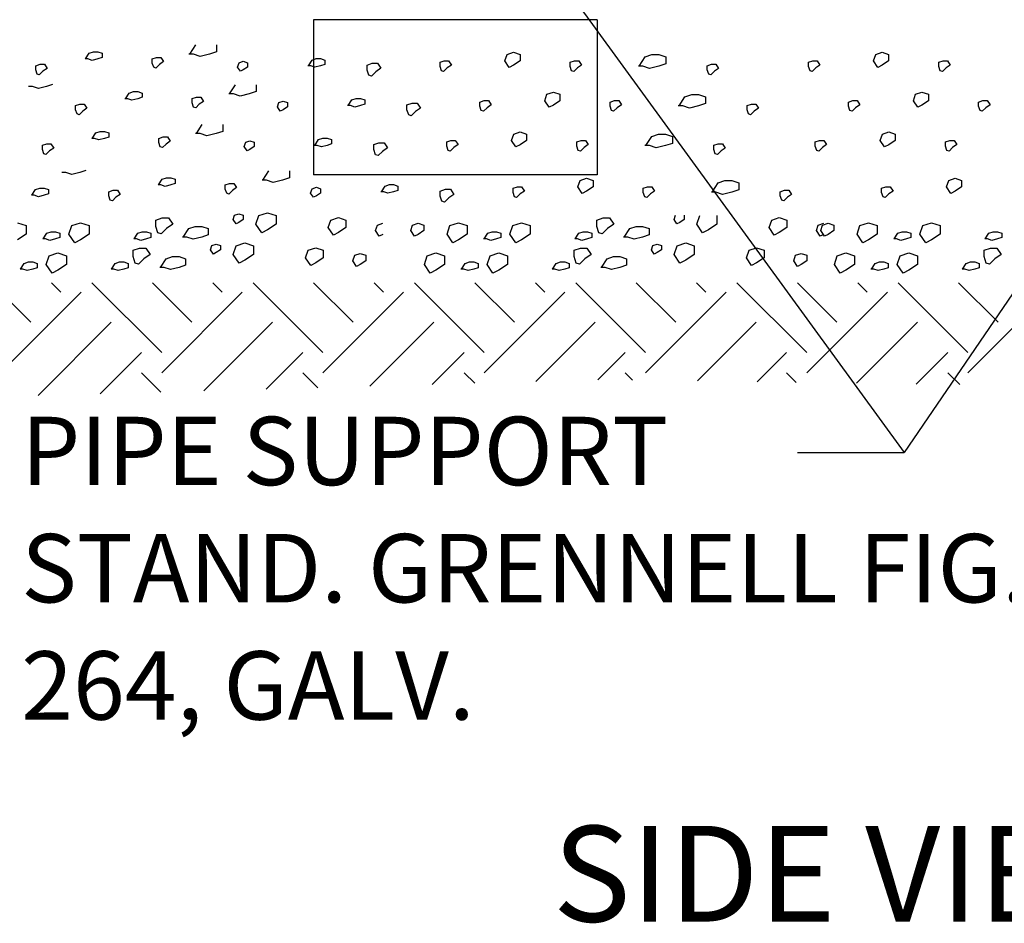
# Model space of a CAD drawing. Extents: x 24 to 504, y 24 to 360.
# Drawn here: x 137 to 189, y 195 to 242 of the extents above; entities that cross this region are included whole.
import ezdxf
from ezdxf.enums import TextEntityAlignment as Align

# ---------------------------------------------------------------- set-up
doc = ezdxf.new("R2010")
doc.units = 0
doc.header["$LTSCALE"] = 24
doc.header["$MEASUREMENT"] = 0
for name, color, linetype in [('HATCH', 15, 'CONTINUOUS'), ('MED1', 23, 'CONTINUOUS'), ('TEXT1', 26, 'CONTINUOUS'), ('TITLE', 3, 'CONTINUOUS')]:
    doc.layers.add(name, color=color, linetype=linetype)
doc.styles.add('L100', font='simplex', dxfattribs={"height": 4.8})
doc.styles.add('L140', font='simplex', dxfattribs={"height": 6.72})
doc.styles.add('SIMPLEX', font='simplex', dxfattribs={"height": 1.2})

msp = doc.modelspace()

# ---------------------------------------------------------------- linework, layer by layer
at = {"layer": 'HATCH'}
for p, q in [((146.444, 240.568), (146.753, 241.052)), ((147.841, 241.052), (147.841, 240.689)), ((140.961, 240.311), (141.154, 240.613)), ((141.154, 240.613), (141.381, 240.688)), ((141.381, 240.688), (141.608, 240.688)), ((141.608, 240.688), (141.834, 240.613)), ((141.834, 240.613), (141.834, 240.386)), ((146.642, 240.568), (146.4, 240.568)), ((146.995, 240.448), (146.642, 240.568)), ((147.478, 240.568), (146.995, 240.448)), ((147.841, 240.689), (147.478, 240.568)), ((163.027, 240.208), (163.14, 240.548)), ((163.14, 240.548), (163.48, 240.661)), ((163.48, 240.661), (163.82, 240.548)), ((163.82, 240.548), (163.82, 240.208)), ((170.09, 239.937), (170.399, 240.421)), ((170.399, 240.421), (170.761, 240.542)), ((170.761, 240.542), (171.124, 240.542)), ((171.124, 240.542), (171.486, 240.421)), ((171.486, 240.421), (171.486, 240.058)), ((182.423, 240.208), (182.536, 240.548)), ((182.536, 240.548), (182.876, 240.661)), ((182.876, 240.661), (183.216, 240.548)), ((183.216, 240.548), (183.216, 240.208)), ((138.337, 239.956), (138.563, 240.032)), ((138.337, 239.736), (138.337, 239.956)), ((138.563, 240.032), (138.79, 240.032)), ((138.79, 240.032), (138.934, 239.812)), ((141.085, 240.311), (140.934, 240.311)), ((141.305, 240.235), (141.085, 240.311)), ((141.608, 240.311), (141.305, 240.235)), ((141.834, 240.386), (141.608, 240.311)), ((144.467, 240.318), (144.694, 240.394)), ((144.467, 240.098), (144.467, 240.318)), ((144.543, 239.872), (144.467, 240.098)), ((144.845, 240.023), (144.656, 239.834)), ((144.694, 240.394), (144.92, 240.394)), ((145.065, 240.174), (144.845, 240.023)), ((144.92, 240.394), (145.065, 240.174)), ((148.958, 239.887), (149.033, 240.114)), ((149.033, 240.114), (149.26, 240.189)), ((149.26, 240.189), (149.487, 240.114)), ((149.487, 240.114), (149.487, 239.887)), ((152.805, 239.952), (152.654, 239.952)), ((152.681, 239.952), (152.874, 240.254)), ((153.025, 239.876), (152.805, 239.952)), ((152.874, 240.254), (153.101, 240.329)), ((153.327, 239.952), (153.025, 239.876)), ((153.101, 240.329), (153.327, 240.329)), ((153.327, 240.329), (153.554, 240.254)), ((153.554, 240.027), (153.327, 239.952)), ((153.554, 240.254), (153.554, 240.027)), ((155.776, 239.992), (156.048, 240.083)), ((155.776, 239.728), (155.776, 239.992)), ((156.048, 240.083), (156.32, 240.083)), ((156.32, 240.083), (156.494, 239.818)), ((159.611, 240.136), (159.837, 240.211)), ((159.611, 239.916), (159.611, 240.136)), ((159.686, 239.689), (159.611, 239.916)), ((159.837, 240.211), (160.064, 240.211)), ((160.209, 239.991), (159.988, 239.84)), ((160.064, 240.211), (160.209, 239.991)), ((163.253, 239.868), (163.027, 240.208)), ((163.48, 239.981), (163.253, 239.868)), ((163.82, 240.208), (163.48, 239.981)), ((166.462, 240.136), (166.688, 240.211)), ((166.462, 239.916), (166.462, 240.136)), ((166.537, 239.689), (166.462, 239.916)), ((166.688, 240.211), (166.915, 240.211)), ((167.06, 239.991), (166.839, 239.84)), ((166.915, 240.211), (167.06, 239.991)), ((170.288, 239.937), (170.046, 239.937)), ((170.64, 239.817), (170.288, 239.937)), ((171.124, 239.937), (170.64, 239.817)), ((171.486, 240.058), (171.124, 239.937)), ((173.672, 239.956), (173.898, 240.032)), ((173.672, 239.736), (173.672, 239.956)), ((173.898, 240.032), (174.125, 240.032)), ((174.125, 240.032), (174.27, 239.812)), ((179.007, 240.136), (179.234, 240.211)), ((179.007, 239.916), (179.007, 240.136)), ((179.083, 239.689), (179.007, 239.916)), ((179.234, 240.211), (179.46, 240.211)), ((179.605, 239.991), (179.385, 239.84)), ((179.46, 240.211), (179.605, 239.991)), ((182.65, 239.868), (182.423, 240.208)), ((182.876, 239.981), (182.65, 239.868)), ((183.216, 240.208), (182.876, 239.981)), ((185.858, 240.136), (186.085, 240.211)), ((185.858, 239.916), (185.858, 240.136)), ((185.934, 239.689), (185.858, 239.916)), ((186.085, 240.211), (186.312, 240.211)), ((186.456, 239.991), (186.236, 239.84)), ((186.312, 240.211), (186.456, 239.991)), ((138.412, 239.51), (138.337, 239.736)), ((138.525, 239.472), (138.412, 239.51)), ((138.714, 239.661), (138.525, 239.472)), ((138.934, 239.812), (138.714, 239.661)), ((144.656, 239.834), (144.543, 239.872)), ((149.109, 239.661), (148.958, 239.887)), ((149.26, 239.736), (149.109, 239.661)), ((149.487, 239.887), (149.26, 239.736)), ((155.867, 239.456), (155.776, 239.728)), ((156.003, 239.411), (155.867, 239.456)), ((156.23, 239.637), (156.003, 239.411)), ((156.494, 239.818), (156.23, 239.637)), ((159.8, 239.651), (159.686, 239.689)), ((159.988, 239.84), (159.8, 239.651)), ((166.651, 239.651), (166.537, 239.689)), ((166.839, 239.84), (166.651, 239.651)), ((173.747, 239.51), (173.672, 239.736)), ((173.861, 239.472), (173.747, 239.51)), ((174.049, 239.661), (173.861, 239.472)), ((174.27, 239.812), (174.049, 239.661)), ((179.196, 239.651), (179.083, 239.689)), ((179.385, 239.84), (179.196, 239.651)), ((186.047, 239.651), (185.934, 239.689)), ((186.236, 239.84), (186.047, 239.651)), ((138.172, 238.869), (137.961, 238.869)), ((138.481, 238.763), (138.172, 238.869)), ((138.904, 238.869), (138.481, 238.763)), ((139.221, 238.974), (138.904, 238.869)), ((148.54, 238.474), (148.849, 238.957)), ((149.936, 238.957), (149.936, 238.595)), ((143.057, 238.216), (143.25, 238.518)), ((143.25, 238.518), (143.477, 238.594)), ((143.477, 238.594), (143.703, 238.594)), ((143.703, 238.594), (143.93, 238.518)), ((143.93, 238.518), (143.93, 238.292)), ((148.738, 238.474), (148.496, 238.474)), ((149.09, 238.353), (148.738, 238.474)), ((149.574, 238.474), (149.09, 238.353)), ((149.936, 238.595), (149.574, 238.474)), ((165.122, 238.114), (165.236, 238.453)), ((165.236, 238.453), (165.576, 238.567)), ((165.576, 238.567), (165.915, 238.453)), ((165.915, 238.453), (165.915, 238.114)), ((172.494, 238.326), (172.857, 238.447)), ((172.857, 238.447), (173.22, 238.447)), ((173.22, 238.447), (173.582, 238.326)), ((184.519, 238.114), (184.632, 238.453)), ((184.632, 238.453), (184.972, 238.567)), ((184.972, 238.567), (185.312, 238.453)), ((185.312, 238.453), (185.312, 238.114)), ((140.432, 237.862), (140.659, 237.938)), ((140.432, 237.642), (140.432, 237.862)), ((140.659, 237.938), (140.885, 237.938)), ((140.885, 237.938), (141.03, 237.717)), ((143.181, 238.216), (143.03, 238.216)), ((143.401, 238.141), (143.181, 238.216)), ((143.703, 238.216), (143.401, 238.141)), ((143.93, 238.292), (143.703, 238.216)), ((146.563, 238.224), (146.789, 238.3)), ((146.563, 238.004), (146.563, 238.224)), ((146.638, 237.777), (146.563, 238.004)), ((146.94, 237.928), (146.752, 237.739)), ((146.789, 238.3), (147.016, 238.3)), ((147.161, 238.079), (146.94, 237.928)), ((147.016, 238.3), (147.161, 238.079)), ((151.054, 237.793), (151.129, 238.02)), ((151.129, 238.02), (151.356, 238.095)), ((151.356, 238.095), (151.582, 238.02)), ((151.582, 238.02), (151.582, 237.793)), ((154.901, 237.857), (154.75, 237.857)), ((154.777, 237.857), (154.97, 238.16)), ((155.121, 237.782), (154.901, 237.857)), ((154.97, 238.16), (155.196, 238.235)), ((155.423, 237.857), (155.121, 237.782)), ((155.196, 238.235), (155.423, 238.235)), ((155.423, 238.235), (155.65, 238.16)), ((155.65, 237.933), (155.423, 237.857)), ((155.65, 238.16), (155.65, 237.933)), ((157.872, 237.898), (158.144, 237.988)), ((157.872, 237.633), (157.872, 237.898)), ((158.144, 237.988), (158.416, 237.988)), ((158.416, 237.988), (158.59, 237.724)), ((161.706, 238.042), (161.933, 238.117)), ((161.706, 237.821), (161.706, 238.042)), ((161.782, 237.595), (161.706, 237.821)), ((161.933, 238.117), (162.16, 238.117)), ((162.304, 237.897), (162.084, 237.746)), ((162.16, 238.117), (162.304, 237.897)), ((165.349, 237.774), (165.122, 238.114)), ((165.576, 237.887), (165.349, 237.774)), ((165.915, 238.114), (165.576, 237.887)), ((168.558, 238.042), (168.784, 238.117)), ((168.558, 237.821), (168.558, 238.042)), ((168.633, 237.595), (168.558, 237.821)), ((168.784, 238.117), (169.011, 238.117)), ((169.156, 237.897), (168.935, 237.746)), ((169.011, 238.117), (169.156, 237.897)), ((172.384, 237.843), (172.142, 237.843)), ((172.186, 237.843), (172.494, 238.326)), ((172.736, 237.722), (172.384, 237.843)), ((173.22, 237.843), (172.736, 237.722)), ((173.582, 237.964), (173.22, 237.843)), ((173.582, 238.326), (173.582, 237.964)), ((175.768, 237.862), (175.994, 237.938)), ((175.768, 237.642), (175.768, 237.862)), ((175.994, 237.938), (176.221, 237.938)), ((176.221, 237.938), (176.365, 237.717)), ((181.103, 238.042), (181.33, 238.117)), ((181.103, 237.821), (181.103, 238.042)), ((181.178, 237.595), (181.103, 237.821)), ((181.33, 238.117), (181.556, 238.117)), ((181.701, 237.897), (181.481, 237.746)), ((181.556, 238.117), (181.701, 237.897)), ((184.745, 237.774), (184.519, 238.114)), ((184.972, 237.887), (184.745, 237.774)), ((185.312, 238.114), (184.972, 237.887)), ((187.954, 238.042), (188.181, 238.117)), ((187.954, 237.821), (187.954, 238.042)), ((188.03, 237.595), (187.954, 237.821)), ((188.181, 238.117), (188.407, 238.117)), ((188.552, 237.897), (188.332, 237.746)), ((188.407, 238.117), (188.552, 237.897)), ((140.508, 237.415), (140.432, 237.642)), ((140.621, 237.377), (140.508, 237.415)), ((140.81, 237.566), (140.621, 237.377)), ((141.03, 237.717), (140.81, 237.566)), ((146.752, 237.739), (146.638, 237.777)), ((151.205, 237.566), (151.054, 237.793)), ((151.356, 237.642), (151.205, 237.566)), ((151.582, 237.793), (151.356, 237.642)), ((157.963, 237.362), (157.872, 237.633)), ((158.099, 237.316), (157.963, 237.362)), ((158.325, 237.543), (158.099, 237.316)), ((158.59, 237.724), (158.325, 237.543)), ((161.895, 237.557), (161.782, 237.595)), ((162.084, 237.746), (161.895, 237.557)), ((168.746, 237.557), (168.633, 237.595)), ((168.935, 237.746), (168.746, 237.557)), ((175.843, 237.415), (175.768, 237.642)), ((175.956, 237.377), (175.843, 237.415)), ((176.145, 237.566), (175.956, 237.377)), ((176.365, 237.717), (176.145, 237.566)), ((181.292, 237.557), (181.178, 237.595)), ((181.481, 237.746), (181.292, 237.557)), ((188.143, 237.557), (188.03, 237.595)), ((188.332, 237.746), (188.143, 237.557)), ((146.793, 236.38), (147.102, 236.863)), ((148.19, 236.863), (148.19, 236.501)), ((141.311, 236.122), (141.504, 236.424)), ((141.504, 236.424), (141.73, 236.5)), ((141.73, 236.5), (141.957, 236.5)), ((141.957, 236.5), (142.183, 236.424)), ((142.183, 236.424), (142.183, 236.197)), ((146.991, 236.38), (146.75, 236.38)), ((147.344, 236.259), (146.991, 236.38)), ((147.827, 236.38), (147.344, 236.259)), ((148.19, 236.501), (147.827, 236.38)), ((163.376, 236.019), (163.489, 236.359)), ((163.489, 236.359), (163.829, 236.472)), ((163.829, 236.472), (164.169, 236.359)), ((164.169, 236.359), (164.169, 236.019)), ((170.748, 236.232), (171.111, 236.353)), ((171.111, 236.353), (171.473, 236.353)), ((171.473, 236.353), (171.836, 236.232)), ((182.772, 236.019), (182.886, 236.359)), ((182.886, 236.359), (183.226, 236.472)), ((183.226, 236.472), (183.565, 236.359)), ((183.565, 236.359), (183.565, 236.019)), ((138.686, 235.768), (138.912, 235.843)), ((138.686, 235.548), (138.686, 235.768)), ((138.912, 235.843), (139.139, 235.843)), ((139.139, 235.843), (139.284, 235.623)), ((141.434, 236.122), (141.283, 236.122)), ((141.655, 236.046), (141.434, 236.122)), ((141.957, 236.122), (141.655, 236.046)), ((142.183, 236.197), (141.957, 236.122)), ((144.816, 236.13), (145.043, 236.205)), ((144.816, 235.909), (144.816, 236.13)), ((144.892, 235.683), (144.816, 235.909)), ((145.194, 235.834), (145.005, 235.645)), ((145.043, 236.205), (145.269, 236.205)), ((145.414, 235.985), (145.194, 235.834)), ((145.269, 236.205), (145.414, 235.985)), ((149.307, 235.699), (149.383, 235.925)), ((149.383, 235.925), (149.609, 236.001)), ((149.609, 236.001), (149.836, 235.925)), ((149.836, 235.925), (149.836, 235.699)), ((153.154, 235.763), (153.003, 235.763)), ((153.03, 235.763), (153.223, 236.065)), ((153.374, 235.688), (153.154, 235.763)), ((153.223, 236.065), (153.45, 236.141)), ((153.677, 235.763), (153.374, 235.688)), ((153.45, 236.141), (153.677, 236.141)), ((153.677, 236.141), (153.903, 236.065)), ((153.903, 235.839), (153.677, 235.763)), ((153.903, 236.065), (153.903, 235.839)), ((156.126, 235.804), (156.398, 235.894)), ((156.126, 235.539), (156.126, 235.804)), ((156.398, 235.894), (156.67, 235.894)), ((156.67, 235.894), (156.843, 235.63)), ((159.96, 235.947), (160.187, 236.023)), ((159.96, 235.727), (159.96, 235.947)), ((160.187, 236.023), (160.413, 236.023)), ((160.558, 235.802), (160.338, 235.651)), ((160.413, 236.023), (160.558, 235.802)), ((163.602, 235.679), (163.376, 236.019)), ((163.829, 235.793), (163.602, 235.679)), ((164.169, 236.019), (163.829, 235.793)), ((166.811, 235.947), (167.038, 236.023)), ((166.811, 235.727), (166.811, 235.947)), ((167.038, 236.023), (167.264, 236.023)), ((167.409, 235.802), (167.189, 235.651)), ((167.264, 236.023), (167.409, 235.802)), ((170.637, 235.749), (170.396, 235.749)), ((170.439, 235.749), (170.748, 236.232)), ((170.99, 235.628), (170.637, 235.749)), ((171.473, 235.749), (170.99, 235.628)), ((171.836, 235.87), (171.473, 235.749)), ((171.836, 236.232), (171.836, 235.87)), ((174.021, 235.768), (174.248, 235.843)), ((174.021, 235.548), (174.021, 235.768)), ((174.248, 235.843), (174.474, 235.843)), ((174.474, 235.843), (174.619, 235.623)), ((179.356, 235.947), (179.583, 236.023)), ((179.356, 235.727), (179.356, 235.947)), ((179.583, 236.023), (179.81, 236.023)), ((179.954, 235.802), (179.734, 235.651)), ((179.81, 236.023), (179.954, 235.802)), ((182.999, 235.679), (182.772, 236.019)), ((183.226, 235.793), (182.999, 235.679)), ((183.565, 236.019), (183.226, 235.793)), ((186.208, 235.947), (186.434, 236.023)), ((186.208, 235.727), (186.208, 235.947)), ((186.434, 236.023), (186.661, 236.023)), ((186.806, 235.802), (186.585, 235.651)), ((186.661, 236.023), (186.806, 235.802)), ((138.761, 235.321), (138.686, 235.548)), ((138.875, 235.283), (138.761, 235.321)), ((139.063, 235.472), (138.875, 235.283)), ((139.284, 235.623), (139.063, 235.472)), ((145.005, 235.645), (144.892, 235.683)), ((149.458, 235.472), (149.307, 235.699)), ((149.609, 235.548), (149.458, 235.472)), ((149.836, 235.699), (149.609, 235.548)), ((156.216, 235.267), (156.126, 235.539)), ((156.352, 235.222), (156.216, 235.267)), ((156.579, 235.449), (156.352, 235.222)), ((156.843, 235.63), (156.579, 235.449)), ((160.036, 235.5), (159.96, 235.727)), ((160.149, 235.463), (160.036, 235.5)), ((160.338, 235.651), (160.149, 235.463)), ((166.887, 235.5), (166.811, 235.727)), ((167, 235.463), (166.887, 235.5)), ((167.189, 235.651), (167, 235.463)), ((174.097, 235.321), (174.021, 235.548)), ((174.21, 235.283), (174.097, 235.321)), ((174.399, 235.472), (174.21, 235.283)), ((174.619, 235.623), (174.399, 235.472)), ((179.432, 235.5), (179.356, 235.727)), ((179.545, 235.463), (179.432, 235.5)), ((179.734, 235.651), (179.545, 235.463)), ((186.283, 235.5), (186.208, 235.727)), ((186.396, 235.463), (186.283, 235.5)), ((186.585, 235.651), (186.396, 235.463)), ((139.919, 234.331), (139.707, 234.331)), ((140.227, 234.225), (139.919, 234.331)), ((140.65, 234.331), (140.227, 234.225)), ((140.967, 234.437), (140.65, 234.331)), ((150.286, 233.936), (150.595, 234.42)), ((151.683, 234.42), (151.683, 234.057)), ((144.927, 233.679), (144.776, 233.679)), ((144.804, 233.679), (144.997, 233.981)), ((145.148, 233.603), (144.927, 233.679)), ((144.997, 233.981), (145.223, 234.056)), ((145.45, 233.679), (145.148, 233.603)), ((145.223, 234.056), (145.45, 234.056)), ((145.45, 234.056), (145.676, 233.981)), ((145.676, 233.754), (145.45, 233.679)), ((145.676, 233.981), (145.676, 233.754)), ((148.309, 233.686), (148.536, 233.762)), ((148.309, 233.466), (148.309, 233.686)), ((148.536, 233.762), (148.762, 233.762)), ((148.762, 233.762), (148.907, 233.542)), ((150.484, 233.936), (150.243, 233.936)), ((150.837, 233.815), (150.484, 233.936)), ((151.32, 233.936), (150.837, 233.815)), ((151.683, 234.057), (151.32, 233.936)), ((156.716, 233.622), (156.943, 233.697)), ((156.943, 233.697), (157.169, 233.697)), ((157.169, 233.697), (157.396, 233.622)), ((166.869, 233.576), (166.982, 233.916)), ((166.982, 233.916), (167.322, 234.029)), ((167.322, 234.029), (167.662, 233.916)), ((167.662, 233.916), (167.662, 233.576)), ((173.932, 233.305), (174.241, 233.789)), ((174.241, 233.789), (174.603, 233.91)), ((174.603, 233.91), (174.966, 233.91)), ((174.966, 233.91), (175.329, 233.789)), ((175.329, 233.789), (175.329, 233.426)), ((186.265, 233.576), (186.379, 233.916)), ((186.379, 233.916), (186.718, 234.029)), ((186.718, 234.029), (187.058, 233.916)), ((187.058, 233.916), (187.058, 233.576)), ((138.132, 233.137), (138.325, 233.439)), ((138.325, 233.439), (138.551, 233.515)), ((138.551, 233.515), (138.778, 233.515)), ((138.778, 233.515), (139.005, 233.439)), ((139.005, 233.213), (138.778, 233.137)), ((139.005, 233.439), (139.005, 233.213)), ((142.179, 233.324), (142.405, 233.4)), ((142.179, 233.104), (142.179, 233.324)), ((142.405, 233.4), (142.632, 233.4)), ((142.777, 233.18), (142.556, 233.029)), ((142.632, 233.4), (142.777, 233.18)), ((148.385, 233.239), (148.309, 233.466)), ((148.498, 233.202), (148.385, 233.239)), ((148.687, 233.391), (148.498, 233.202)), ((148.907, 233.542), (148.687, 233.391)), ((152.8, 233.255), (152.876, 233.482)), ((152.951, 233.029), (152.8, 233.255)), ((152.876, 233.482), (153.102, 233.557)), ((153.102, 233.557), (153.329, 233.482)), ((153.329, 233.255), (153.102, 233.104)), ((153.329, 233.482), (153.329, 233.255)), ((156.647, 233.32), (156.496, 233.32)), ((156.523, 233.32), (156.716, 233.622)), ((156.867, 233.244), (156.647, 233.32)), ((157.169, 233.32), (156.867, 233.244)), ((157.396, 233.395), (157.169, 233.32)), ((157.396, 233.622), (157.396, 233.395)), ((159.619, 233.36), (159.891, 233.451)), ((159.619, 233.096), (159.619, 233.36)), ((159.891, 233.451), (160.162, 233.451)), ((160.336, 233.186), (160.072, 233.005)), ((160.162, 233.451), (160.336, 233.186)), ((163.453, 233.504), (163.679, 233.579)), ((163.453, 233.284), (163.453, 233.504)), ((163.528, 233.057), (163.453, 233.284)), ((163.831, 233.208), (163.642, 233.019)), ((163.679, 233.579), (163.906, 233.579)), ((164.051, 233.359), (163.831, 233.208)), ((163.906, 233.579), (164.051, 233.359)), ((167.095, 233.236), (166.869, 233.576)), ((167.322, 233.349), (167.095, 233.236)), ((167.662, 233.576), (167.322, 233.349)), ((170.304, 233.504), (170.531, 233.579)), ((170.304, 233.284), (170.304, 233.504)), ((170.38, 233.057), (170.304, 233.284)), ((170.682, 233.208), (170.493, 233.019)), ((170.531, 233.579), (170.757, 233.579)), ((170.902, 233.359), (170.682, 233.208)), ((170.757, 233.579), (170.902, 233.359)), ((174.13, 233.305), (173.888, 233.305)), ((174.483, 233.184), (174.13, 233.305)), ((174.966, 233.305), (174.483, 233.184)), ((175.329, 233.426), (174.966, 233.305)), ((177.514, 233.324), (177.741, 233.4)), ((177.514, 233.104), (177.514, 233.324)), ((177.741, 233.4), (177.967, 233.4)), ((178.112, 233.18), (177.892, 233.029)), ((177.967, 233.4), (178.112, 233.18)), ((182.849, 233.504), (183.076, 233.579)), ((182.849, 233.284), (182.849, 233.504)), ((182.925, 233.057), (182.849, 233.284)), ((183.227, 233.208), (183.038, 233.019)), ((183.076, 233.579), (183.303, 233.579)), ((183.447, 233.359), (183.227, 233.208)), ((183.303, 233.579), (183.447, 233.359)), ((186.492, 233.236), (186.265, 233.576)), ((186.718, 233.349), (186.492, 233.236)), ((187.058, 233.576), (186.718, 233.349)), ((138.256, 233.137), (138.105, 233.137)), ((138.476, 233.062), (138.256, 233.137)), ((138.778, 233.137), (138.476, 233.062)), ((142.254, 232.878), (142.179, 233.104)), ((142.368, 232.84), (142.254, 232.878)), ((142.556, 233.029), (142.368, 232.84)), ((153.102, 233.104), (152.951, 233.029)), ((159.709, 232.824), (159.619, 233.096)), ((159.845, 232.779), (159.709, 232.824)), ((160.072, 233.005), (159.845, 232.779)), ((163.642, 233.019), (163.528, 233.057)), ((170.493, 233.019), (170.38, 233.057)), ((177.589, 232.878), (177.514, 233.104)), ((177.703, 232.84), (177.589, 232.878)), ((177.892, 233.029), (177.703, 232.84)), ((183.038, 233.019), (182.925, 233.057)), ((148.801, 232.086), (149.027, 232.161)), ((149.027, 232.161), (149.254, 232.086)), ((150.075, 232.068), (150.528, 232.219)), ((150.528, 232.219), (150.981, 232.068)), ((137.38, 231.69), (137.833, 231.539)), ((140.237, 231.539), (140.69, 231.69)), ((140.69, 231.69), (141.143, 231.539)), ((144.651, 231.829), (144.991, 231.942)), ((144.651, 231.498), (144.651, 231.829)), ((144.991, 231.942), (145.331, 231.942)), ((145.548, 231.612), (145.217, 231.385)), ((145.331, 231.942), (145.548, 231.612)), ((148.725, 231.859), (148.801, 232.086)), ((148.876, 231.632), (148.725, 231.859)), ((149.027, 231.708), (148.876, 231.632)), ((149.254, 231.859), (149.027, 231.708)), ((149.254, 232.086), (149.254, 231.859)), ((149.924, 231.615), (150.075, 232.068)), ((150.226, 231.162), (149.924, 231.615)), ((150.981, 231.615), (150.528, 231.313)), ((150.981, 232.068), (150.981, 231.615)), ((153.733, 231.435), (153.865, 231.832)), ((153.865, 231.832), (154.262, 231.964)), ((154.262, 231.964), (154.659, 231.832)), ((154.659, 231.832), (154.659, 231.435)), ((156.312, 231.569), (156.607, 231.667)), ((158.168, 231.569), (158.463, 231.667)), ((158.463, 231.667), (158.757, 231.569)), ((160.13, 231.539), (160.583, 231.69)), ((160.583, 231.69), (161.036, 231.539)), ((163.44, 231.539), (163.893, 231.69)), ((163.893, 231.69), (164.346, 231.539)), ((167.854, 231.829), (168.194, 231.942)), ((167.854, 231.498), (167.854, 231.829)), ((168.194, 231.942), (168.534, 231.942)), ((168.751, 231.612), (168.421, 231.385)), ((168.534, 231.942), (168.751, 231.612)), ((171.929, 231.859), (172.004, 232.086)), ((172.08, 231.632), (171.929, 231.859)), ((172.231, 231.708), (172.08, 231.632)), ((172.457, 231.859), (172.231, 231.708)), ((172.457, 232.086), (172.457, 231.859)), ((173.127, 231.615), (173.278, 232.068)), ((173.429, 231.162), (173.127, 231.615)), ((174.185, 231.615), (173.731, 231.313)), ((174.185, 232.068), (174.185, 231.615)), ((176.937, 231.435), (177.069, 231.832)), ((177.069, 231.832), (177.465, 231.964)), ((177.465, 231.964), (177.862, 231.832)), ((177.862, 231.832), (177.862, 231.435)), ((179.515, 231.569), (179.81, 231.667)), ((179.745, 231.569), (180.04, 231.667)), ((180.04, 231.667), (180.334, 231.569)), ((181.707, 231.539), (182.16, 231.69)), ((182.16, 231.69), (182.613, 231.539)), ((185.017, 231.539), (185.47, 231.69)), ((185.47, 231.69), (185.923, 231.539)), ((137.833, 231.086), (137.38, 230.784)), ((137.833, 231.539), (137.833, 231.086)), ((138.73, 230.838), (138.923, 231.14)), ((138.923, 231.14), (139.149, 231.215)), ((139.149, 231.215), (139.376, 231.215)), ((139.376, 231.215), (139.602, 231.14)), ((139.602, 231.14), (139.602, 230.913)), ((140.086, 231.086), (140.237, 231.539)), ((140.388, 230.633), (140.086, 231.086)), ((141.143, 231.086), (140.69, 230.784)), ((141.143, 231.539), (141.143, 231.086)), ((143.523, 230.838), (143.716, 231.14)), ((143.716, 231.14), (143.943, 231.215)), ((143.943, 231.215), (144.17, 231.215)), ((144.17, 231.215), (144.396, 231.14)), ((144.396, 231.14), (144.396, 230.913)), ((144.764, 231.158), (144.651, 231.498)), ((144.934, 231.102), (144.764, 231.158)), ((145.217, 231.385), (144.934, 231.102)), ((146.099, 230.934), (146.388, 231.387)), ((146.388, 231.387), (146.728, 231.5)), ((146.728, 231.5), (147.068, 231.5)), ((147.068, 231.5), (147.408, 231.387)), ((147.408, 231.387), (147.408, 231.047)), ((150.528, 231.313), (150.226, 231.162)), ((153.998, 231.039), (153.733, 231.435)), ((154.262, 231.171), (153.998, 231.039)), ((154.659, 231.435), (154.262, 231.171)), ((156.214, 231.275), (156.312, 231.569)), ((156.41, 230.98), (156.214, 231.275)), ((158.07, 231.275), (158.168, 231.569)), ((158.266, 230.98), (158.07, 231.275)), ((158.757, 231.275), (158.463, 231.078)), ((158.757, 231.569), (158.757, 231.275)), ((159.979, 231.086), (160.13, 231.539)), ((160.281, 230.633), (159.979, 231.086)), ((161.036, 231.086), (160.583, 230.784)), ((161.036, 231.539), (161.036, 231.086)), ((161.933, 230.838), (162.126, 231.14)), ((162.126, 231.14), (162.353, 231.215)), ((162.353, 231.215), (162.579, 231.215)), ((162.579, 231.215), (162.806, 231.14)), ((162.806, 231.14), (162.806, 230.913)), ((163.289, 231.086), (163.44, 231.539)), ((163.591, 230.633), (163.289, 231.086)), ((164.346, 231.086), (163.893, 230.784)), ((164.346, 231.539), (164.346, 231.086)), ((166.727, 230.838), (166.92, 231.14)), ((166.92, 231.14), (167.146, 231.215)), ((167.146, 231.215), (167.373, 231.215)), ((167.373, 231.215), (167.6, 231.14)), ((167.6, 231.14), (167.6, 230.913)), ((167.968, 231.158), (167.854, 231.498)), ((168.138, 231.102), (167.968, 231.158)), ((168.421, 231.385), (168.138, 231.102)), ((169.302, 230.934), (169.592, 231.387)), ((169.592, 231.387), (169.932, 231.5)), ((169.932, 231.5), (170.272, 231.5)), ((170.272, 231.5), (170.611, 231.387)), ((170.611, 231.387), (170.611, 231.047)), ((173.731, 231.313), (173.429, 231.162)), ((177.201, 231.039), (176.937, 231.435)), ((177.465, 231.171), (177.201, 231.039)), ((177.862, 231.435), (177.465, 231.171)), ((179.417, 231.275), (179.515, 231.569)), ((179.614, 230.98), (179.417, 231.275)), ((179.647, 231.275), (179.745, 231.569)), ((179.843, 230.98), (179.647, 231.275)), ((180.334, 231.275), (180.04, 231.078)), ((180.334, 231.569), (180.334, 231.275)), ((181.556, 231.086), (181.707, 231.539)), ((181.858, 230.633), (181.556, 231.086)), ((182.613, 231.086), (182.16, 230.784)), ((182.613, 231.539), (182.613, 231.086)), ((183.51, 230.838), (183.703, 231.14)), ((183.703, 231.14), (183.93, 231.215)), ((183.93, 231.215), (184.156, 231.215)), ((184.156, 231.215), (184.383, 231.14)), ((184.383, 231.14), (184.383, 230.913)), ((184.866, 231.086), (185.017, 231.539)), ((185.168, 230.633), (184.866, 231.086)), ((185.923, 231.086), (185.47, 230.784)), ((185.923, 231.539), (185.923, 231.086)), ((188.304, 230.838), (188.497, 231.14)), ((188.497, 231.14), (188.723, 231.215)), ((188.723, 231.215), (188.95, 231.215)), ((188.95, 231.215), (189.177, 231.14)), ((189.177, 231.14), (189.177, 230.913)), ((138.853, 230.838), (138.702, 230.838)), ((139.074, 230.762), (138.853, 230.838)), ((139.376, 230.838), (139.074, 230.762)), ((139.602, 230.913), (139.376, 230.838)), ((140.69, 230.784), (140.388, 230.633)), ((143.647, 230.838), (143.496, 230.838)), ((143.868, 230.762), (143.647, 230.838)), ((144.17, 230.838), (143.868, 230.762)), ((144.396, 230.913), (144.17, 230.838)), ((146.285, 230.934), (146.058, 230.934)), ((146.615, 230.82), (146.285, 230.934)), ((147.068, 230.934), (146.615, 230.82)), ((147.408, 231.047), (147.068, 230.934)), ((147.607, 230.496), (147.834, 230.571)), ((147.834, 230.571), (148.061, 230.496)), ((148.882, 230.478), (149.335, 230.629)), ((149.335, 230.629), (149.788, 230.478)), ((156.607, 231.078), (156.41, 230.98)), ((158.463, 231.078), (158.266, 230.98)), ((160.583, 230.784), (160.281, 230.633)), ((162.057, 230.838), (161.906, 230.838)), ((162.277, 230.762), (162.057, 230.838)), ((162.579, 230.838), (162.277, 230.762)), ((162.806, 230.913), (162.579, 230.838)), ((163.893, 230.784), (163.591, 230.633)), ((166.851, 230.838), (166.7, 230.838)), ((167.071, 230.762), (166.851, 230.838)), ((167.373, 230.838), (167.071, 230.762)), ((167.6, 230.913), (167.373, 230.838)), ((169.488, 230.934), (169.261, 230.934)), ((169.818, 230.82), (169.488, 230.934)), ((170.272, 230.934), (169.818, 230.82)), ((170.611, 231.047), (170.272, 230.934)), ((170.811, 230.496), (171.037, 230.571)), ((171.037, 230.571), (171.264, 230.496)), ((172.085, 230.478), (172.538, 230.629)), ((172.538, 230.629), (172.991, 230.478)), ((179.81, 231.078), (179.614, 230.98)), ((180.04, 231.078), (179.843, 230.98)), ((182.16, 230.784), (181.858, 230.633)), ((183.634, 230.838), (183.483, 230.838)), ((183.854, 230.762), (183.634, 230.838)), ((184.156, 230.838), (183.854, 230.762)), ((184.383, 230.913), (184.156, 230.838)), ((185.47, 230.784), (185.168, 230.633)), ((188.428, 230.838), (188.277, 230.838)), ((188.648, 230.762), (188.428, 230.838)), ((188.95, 230.838), (188.648, 230.762)), ((189.177, 230.913), (188.95, 230.838)), ((139.043, 229.949), (139.496, 230.1)), ((139.496, 230.1), (139.95, 229.949)), ((143.458, 230.239), (143.798, 230.352)), ((143.458, 229.908), (143.458, 230.239)), ((143.798, 230.352), (144.137, 230.352)), ((144.137, 230.352), (144.355, 230.022)), ((147.532, 230.269), (147.607, 230.496)), ((147.683, 230.042), (147.532, 230.269)), ((147.834, 230.118), (147.683, 230.042)), ((148.061, 230.269), (147.834, 230.118)), ((148.061, 230.496), (148.061, 230.269)), ((148.731, 230.025), (148.882, 230.478)), ((149.788, 230.478), (149.788, 230.025)), ((152.54, 229.845), (152.672, 230.242)), ((152.672, 230.242), (153.069, 230.374)), ((153.069, 230.374), (153.465, 230.242)), ((153.465, 230.242), (153.465, 229.845)), ((155.119, 229.979), (155.413, 230.077)), ((155.413, 230.077), (155.708, 229.979)), ((158.937, 229.949), (159.39, 230.1)), ((159.39, 230.1), (159.843, 229.949)), ((162.247, 229.949), (162.7, 230.1)), ((162.7, 230.1), (163.153, 229.949)), ((166.661, 230.239), (167.001, 230.352)), ((166.661, 229.908), (166.661, 230.239)), ((167.001, 230.352), (167.341, 230.352)), ((167.341, 230.352), (167.558, 230.022)), ((170.735, 230.269), (170.811, 230.496)), ((170.886, 230.042), (170.735, 230.269)), ((171.037, 230.118), (170.886, 230.042)), ((171.264, 230.269), (171.037, 230.118)), ((171.264, 230.496), (171.264, 230.269)), ((171.934, 230.025), (172.085, 230.478)), ((172.991, 230.478), (172.991, 230.025)), ((175.743, 229.845), (175.876, 230.242)), ((175.876, 230.242), (176.272, 230.374)), ((176.272, 230.374), (176.669, 230.242)), ((176.669, 230.242), (176.669, 229.845)), ((178.322, 229.979), (178.617, 230.077)), ((178.617, 230.077), (178.911, 229.979)), ((180.514, 229.949), (180.967, 230.1)), ((180.967, 230.1), (181.42, 229.949)), ((183.824, 229.949), (184.277, 230.1)), ((184.277, 230.1), (184.73, 229.949)), ((188.238, 230.239), (188.578, 230.352)), ((188.238, 229.908), (188.238, 230.239)), ((188.578, 230.352), (188.918, 230.352)), ((188.918, 230.352), (189.135, 230.022)), ((137.536, 229.248), (137.729, 229.55)), ((137.729, 229.55), (137.956, 229.625)), ((137.956, 229.625), (138.183, 229.625)), ((138.183, 229.625), (138.409, 229.55)), ((138.409, 229.55), (138.409, 229.323)), ((138.892, 229.496), (139.043, 229.949)), ((139.95, 229.949), (139.95, 229.496)), ((142.33, 229.248), (142.523, 229.55)), ((142.523, 229.55), (142.75, 229.625)), ((142.75, 229.625), (142.976, 229.625)), ((142.976, 229.625), (143.203, 229.55)), ((143.203, 229.55), (143.203, 229.323)), ((143.571, 229.568), (143.458, 229.908)), ((143.741, 229.512), (143.571, 229.568)), ((144.024, 229.795), (143.741, 229.512)), ((144.355, 230.022), (144.024, 229.795)), ((144.906, 229.344), (145.195, 229.797)), ((145.195, 229.797), (145.535, 229.91)), ((145.535, 229.91), (145.875, 229.91)), ((145.875, 229.91), (146.215, 229.797)), ((146.215, 229.797), (146.215, 229.457)), ((149.033, 229.572), (148.731, 230.025)), ((149.335, 229.723), (149.033, 229.572)), ((149.788, 230.025), (149.335, 229.723)), ((152.804, 229.449), (152.54, 229.845)), ((153.069, 229.581), (152.804, 229.449)), ((153.465, 229.845), (153.069, 229.581)), ((155.021, 229.685), (155.119, 229.979)), ((155.217, 229.39), (155.021, 229.685)), ((155.708, 229.685), (155.413, 229.488)), ((155.708, 229.979), (155.708, 229.685)), ((158.786, 229.496), (158.937, 229.949)), ((159.843, 229.949), (159.843, 229.496)), ((160.74, 229.248), (160.933, 229.55)), ((160.933, 229.55), (161.159, 229.625)), ((161.159, 229.625), (161.386, 229.625)), ((161.386, 229.625), (161.613, 229.55)), ((161.613, 229.55), (161.613, 229.323)), ((162.096, 229.496), (162.247, 229.949)), ((163.153, 229.949), (163.153, 229.496)), ((165.534, 229.248), (165.727, 229.55)), ((165.727, 229.55), (165.953, 229.625)), ((165.953, 229.625), (166.18, 229.625)), ((166.18, 229.625), (166.406, 229.55)), ((166.406, 229.55), (166.406, 229.323)), ((166.774, 229.568), (166.661, 229.908)), ((166.944, 229.512), (166.774, 229.568)), ((167.228, 229.795), (166.944, 229.512)), ((167.558, 230.022), (167.228, 229.795)), ((168.109, 229.344), (168.399, 229.797)), ((168.399, 229.797), (168.738, 229.91)), ((168.738, 229.91), (169.078, 229.91)), ((169.078, 229.91), (169.418, 229.797)), ((169.418, 229.797), (169.418, 229.457)), ((172.236, 229.572), (171.934, 230.025)), ((172.538, 229.723), (172.236, 229.572)), ((172.991, 230.025), (172.538, 229.723)), ((176.008, 229.449), (175.743, 229.845)), ((176.272, 229.581), (176.008, 229.449)), ((176.669, 229.845), (176.272, 229.581)), ((178.224, 229.685), (178.322, 229.979)), ((178.42, 229.39), (178.224, 229.685)), ((178.911, 229.685), (178.617, 229.488)), ((178.911, 229.979), (178.911, 229.685)), ((180.363, 229.496), (180.514, 229.949)), ((181.42, 229.949), (181.42, 229.496)), ((182.317, 229.248), (182.51, 229.55)), ((182.51, 229.55), (182.736, 229.625)), ((182.736, 229.625), (182.963, 229.625)), ((182.963, 229.625), (183.19, 229.55)), ((183.19, 229.55), (183.19, 229.323)), ((183.673, 229.496), (183.824, 229.949)), ((184.73, 229.949), (184.73, 229.496)), ((187.111, 229.248), (187.304, 229.55)), ((187.304, 229.55), (187.53, 229.625)), ((187.53, 229.625), (187.757, 229.625)), ((187.757, 229.625), (187.983, 229.55)), ((187.983, 229.55), (187.983, 229.323)), ((188.351, 229.568), (188.238, 229.908)), ((188.521, 229.512), (188.351, 229.568)), ((188.805, 229.795), (188.521, 229.512)), ((189.135, 230.022), (188.805, 229.795)), ((137.66, 229.248), (137.509, 229.248)), ((137.88, 229.172), (137.66, 229.248)), ((138.183, 229.248), (137.88, 229.172)), ((138.409, 229.323), (138.183, 229.248)), ((139.194, 229.043), (138.892, 229.496)), ((139.496, 229.194), (139.194, 229.043)), ((139.95, 229.496), (139.496, 229.194)), ((142.454, 229.248), (142.303, 229.248)), ((142.674, 229.172), (142.454, 229.248)), ((142.976, 229.248), (142.674, 229.172)), ((143.203, 229.323), (142.976, 229.248)), ((145.091, 229.344), (144.865, 229.344)), ((145.422, 229.23), (145.091, 229.344)), ((145.875, 229.344), (145.422, 229.23)), ((146.215, 229.457), (145.875, 229.344)), ((155.413, 229.488), (155.217, 229.39)), ((159.088, 229.043), (158.786, 229.496)), ((159.39, 229.194), (159.088, 229.043)), ((159.843, 229.496), (159.39, 229.194)), ((160.864, 229.248), (160.712, 229.248)), ((161.084, 229.172), (160.864, 229.248)), ((161.386, 229.248), (161.084, 229.172)), ((161.613, 229.323), (161.386, 229.248)), ((162.398, 229.043), (162.096, 229.496)), ((162.7, 229.194), (162.398, 229.043)), ((163.153, 229.496), (162.7, 229.194)), ((165.657, 229.248), (165.506, 229.248)), ((165.878, 229.172), (165.657, 229.248)), ((166.18, 229.248), (165.878, 229.172)), ((166.406, 229.323), (166.18, 229.248)), ((168.295, 229.344), (168.068, 229.344)), ((168.625, 229.23), (168.295, 229.344)), ((169.078, 229.344), (168.625, 229.23)), ((169.418, 229.457), (169.078, 229.344)), ((178.617, 229.488), (178.42, 229.39)), ((180.665, 229.043), (180.363, 229.496)), ((180.967, 229.194), (180.665, 229.043)), ((181.42, 229.496), (180.967, 229.194)), ((182.441, 229.248), (182.289, 229.248)), ((182.661, 229.172), (182.441, 229.248)), ((182.963, 229.248), (182.661, 229.172)), ((183.19, 229.323), (182.963, 229.248)), ((183.975, 229.043), (183.673, 229.496)), ((184.277, 229.194), (183.975, 229.043)), ((184.73, 229.496), (184.277, 229.194)), ((187.234, 229.248), (187.083, 229.248)), ((187.455, 229.172), (187.234, 229.248)), ((187.757, 229.248), (187.455, 229.172)), ((187.983, 229.323), (187.757, 229.248)), ((138.071, 226.451), (135.99, 228.531)), ((139.662, 228.042), (139.172, 228.531)), ((144.965, 224.86), (141.294, 228.531)), ((146.556, 226.451), (144.476, 228.531)), ((148.147, 228.042), (147.658, 228.531)), ((153.45, 224.86), (149.779, 228.531)), ((155.041, 226.451), (152.961, 228.531)), ((156.632, 228.042), (156.143, 228.531)), ((161.935, 224.86), (158.264, 228.531)), ((163.526, 226.451), (161.446, 228.531)), ((165.117, 228.042), (164.628, 228.531)), ((170.421, 224.86), (166.749, 228.531)), ((172.012, 226.451), (169.931, 228.531)), ((173.603, 228.042), (173.113, 228.531)), ((178.906, 224.86), (175.235, 228.531)), ((180.497, 226.451), (178.417, 228.531)), ((182.088, 228.042), (181.599, 228.531)), ((187.391, 224.86), (183.72, 228.531)), ((188.982, 226.451), (186.902, 228.531)), ((136.48, 223.799), (140.722, 228.042)), ((144.965, 223.799), (149.207, 228.042)), ((153.45, 223.799), (157.693, 228.042)), ((161.935, 223.799), (166.178, 228.042)), ((170.421, 223.799), (174.663, 228.042)), ((178.906, 223.799), (183.149, 228.042)), ((187.391, 223.799), (191.634, 228.042)), ((138.458, 222.595), (142.313, 226.451)), ((147.187, 222.84), (150.798, 226.451)), ((155.917, 223.084), (159.284, 226.451)), ((164.647, 223.329), (167.769, 226.451)), ((173.167, 223.364), (176.254, 226.451)), ((181.534, 223.245), (184.74, 226.451)), ((141.731, 222.687), (143.904, 224.86)), ((150.461, 222.931), (152.389, 224.86)), ((159.191, 223.176), (160.875, 224.86)), ((167.92, 223.42), (169.36, 224.86)), ((176.305, 223.319), (177.845, 224.86)), ((184.672, 223.201), (186.331, 224.86)), ((144.927, 222.776), (143.904, 223.799)), ((153.181, 223.008), (152.389, 223.799)), ((161.435, 223.239), (160.875, 223.799)), ((169.747, 223.412), (169.36, 223.799)), ((178.354, 223.29), (177.845, 223.799)), ((186.961, 223.169), (186.331, 223.799))]:
    msp.add_line(p, q, dxfattribs=at)
at = {"layer": 'MED1'}
for p, q in [((152.954, 242.364), (152.954, 234.205)), ((167.884, 242.364), (152.954, 242.364)), ((167.884, 242.364), (167.884, 234.205)), ((167.884, 234.205), (152.954, 234.205))]:
    msp.add_line(p, q, dxfattribs=at)
at = {"layer": 'TEXT1'}
for p in [(164.492, 246.456), (200.326, 243.502), (178.421, 219.595)]:
    msp.add_line(p, (184.031, 219.595), dxfattribs=at)

# ---------------------------------------------------------------- texts
for s, style, p in [('PIPE SUPPORT', 'SIMPLEX', (137.571, 217.88)), ('STAND. GRENNELL FIG.', 'L100', (137.571, 211.709)), ('264, GALV.', 'L100', (137.571, 205.537))]:
    msp.add_text(s, height=3.6, dxfattribs=dict(at, style=style)).set_placement(p)
at = {"layer": 'TITLE', "style": 'L140'}
msp.add_text('%%USIDE VIEW', height=5.04, dxfattribs=at).set_placement((181.789, 194.908), align=Align.CENTER)

doc.saveas('drawing.dxf')
